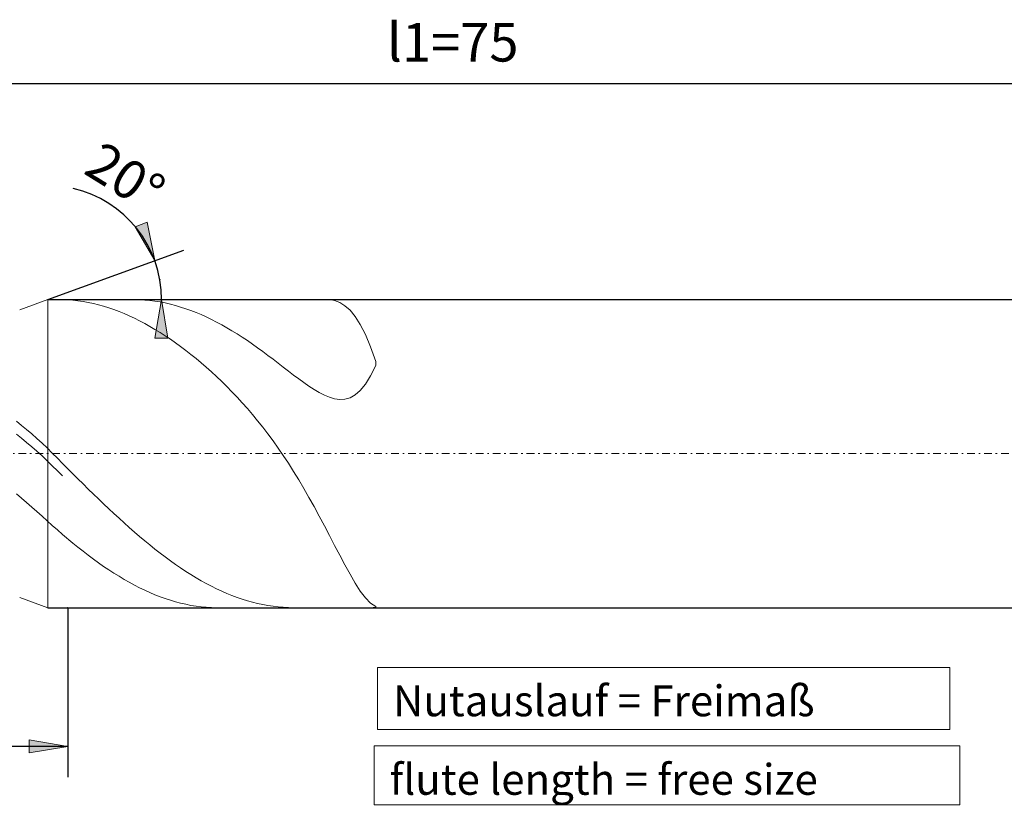
# Model space of a CAD drawing. Units: millimetres. Extents: x -145 to 145, y -31 to 40.
# Drawn here: x -22 to 42, y -11 to 40 of the extents above; entities that cross this region are included whole.
import ezdxf

# ---------------------------------------------------------------- set-up
doc = ezdxf.new("R2010")
doc.units = ezdxf.units.MM
doc.header["$MEASUREMENT"] = 0
doc.linetypes.add('DASHDOT', pattern=[1, 0.5, -0.25, 0, -0.25])
doc.layers.get('0').update_dxf_attribs({"lineweight": 0})
for name, color, linetype, lineweight in [('Bemassung', 7, 'Continuous', 0), ('Geo', 7, 'Continuous', 0), ('Rahmen', 7, 'Continuous', 0), ('Text', 7, 'Continuous', 0)]:
    doc.layers.add(name, color=color, linetype=linetype, lineweight=lineweight)
doc.styles.get("Standard").update_dxf_attribs({"font": 'Arial'})
doc.dimstyles.new('BEM-ISBE', dxfattribs={"dimtxt": 2.5, "dimasz": 2.5, "dimexe": 1.25, "dimexo": 0.625, "dimtad": 1, "dimdec": 3, "dimzin": 0, "dimdsep": 46, "dimtxsty": 'Standard', "dimblk": 'VDDIM_DEFAULT', "dimcen": 0.09, "dimadec": 3, "dimazin": 0, "dimtol": 1, "dimtm": 1e-09, "dimtfac": 0.5, "dimtdec": 3, "dimtmove": 0, "dimatfit": 3, "dimfxl": 1, "dimtolj": 1, "dimtzin": 0, "dimarcsym": 0})

# ---------------------------------------------------------------- blocks, each defined once
blk = doc.blocks.new('VDDIM_DEFAULT')
at = {"linetype": 'Continuous'}
blk.add_hatch(color=0, dxfattribs=at).paths.add_polyline_path([(0, 0), (-1, -0.1665), (-1, 0.1665)], flags=0)
at = {"color": 0, "linetype": 'Continuous'}
blk.add_lwpolyline([(0, 0), (-1, -0.1665), (-1, 0.1665), (0, 0)], dxfattribs=at)
blk = doc.blocks.new('*D8')
at = {"layer": 'Bemassung', "color": 0, "lineweight": -2}
for p, q in [((-118.844, -8.932), (-118.844, 38.068)), ((-18.844, 2.068), (-18.844, -8.932)), ((-18.844, -6.932), (-118.844, -6.932))]:
    blk.add_line(p, q, dxfattribs=at)
at = {"layer": 'Bemassung', "color": 0}
for p in [(-18.844, 2.068), (-118.844, -8.932)]:
    blk.add_point(p, dxfattribs=at)
at = {"layer": 'Bemassung', "color": 0, "lineweight": -2, "xscale": 2.5, "yscale": 2.5, "zscale": 2.5, "rotation": 180}
blk.add_blockref('VDDIM_DEFAULT', (-118.844, -6.932), dxfattribs=at)
at = {"layer": 'Bemassung', "color": 0, "lineweight": -2, "xscale": 2.5, "yscale": 2.5, "zscale": 2.5}
blk.add_blockref('VDDIM_DEFAULT', (-18.844, -6.932), dxfattribs=at)
at = {"layer": 'Bemassung', "color": 0, "insert": (-68.584, -6.266), "char_height": 2.5, "attachment_point": 8}
blk.add_mtext('l2=30', dxfattribs=at)
blk = doc.blocks.new('*D9')
at = {"layer": 'Bemassung', "color": 0, "lineweight": -2}
for p, q in [((-118.844, -8.932), (-118.844, 38.068)), ((131.156, 22.068), (131.156, 38.068)), ((131.156, 36.068), (-118.844, 36.068))]:
    blk.add_line(p, q, dxfattribs=at)
at = {"layer": 'Bemassung', "color": 0}
for p in [(131.156, 22.068), (-118.844, -8.932)]:
    blk.add_point(p, dxfattribs=at)
at = {"layer": 'Bemassung', "color": 0, "lineweight": -2, "xscale": 2.5, "yscale": 2.5, "zscale": 2.5, "rotation": 180}
blk.add_blockref('VDDIM_DEFAULT', (-118.844, 36.068), dxfattribs=at)
at = {"layer": 'Bemassung', "color": 0, "lineweight": -2, "xscale": 2.5, "yscale": 2.5, "zscale": 2.5}
blk.add_blockref('VDDIM_DEFAULT', (131.156, 36.068), dxfattribs=at)
at = {"layer": 'Bemassung', "color": 0, "insert": (6.156, 36.734), "char_height": 2.5, "attachment_point": 8}
blk.add_mtext('l1=75', dxfattribs=at)
blk = doc.blocks.new('*D7')
at = {"layer": 'Bemassung', "color": 0, "lineweight": -2}
for q in [(-11.313, 25.281), (-10.747, 22.068)]:
    blk.add_line((-20.142, 22.068), q, dxfattribs=at)
blk.add_arc((-20.142, 22.068), 7.395, 0, 77.063, dxfattribs=at)
at = {"layer": 'Bemassung', "color": 0}
for p in [(-13.193, 24.597), (-12.859, 23.352), (-20.142, 22.068), (-12.747, 22.068)]:
    blk.add_point(p, dxfattribs=at)
at = {"layer": 'Bemassung', "color": 0, "lineweight": -2, "xscale": 2.5, "yscale": 2.5, "zscale": 2.5}
for p, rotation in [((-13.193, 24.597), 290.387372774744), ((-12.747, 22.068), 89.6126272252516)]:
    blk.add_blockref('VDDIM_DEFAULT', p, dxfattribs=dict(at, rotation=rotation))
at = {"layer": 'Bemassung', "color": 0, "insert": (-16.17, 28.306), "char_height": 2.5, "attachment_point": 8, "rotation": 328.17255}
blk.add_mtext('20°', dxfattribs=at)
blk = doc.blocks.new('*D6')
at = {"layer": 'Bemassung', "color": 0, "lineweight": -2}
for p, q in [((-20.142, 22.068), (144.503, 22.068)), ((142.503, 2.068), (142.503, 22.068)), ((-20.142, 2.068), (144.503, 2.068))]:
    blk.add_line(p, q, dxfattribs=at)
at = {"layer": 'Bemassung', "color": 0}
for p in [(-20.142, 22.068), (-20.142, 2.068)]:
    blk.add_point(p, dxfattribs=at)
at = {"layer": 'Bemassung', "color": 0, "lineweight": -2, "xscale": 2.5, "yscale": 2.5, "zscale": 2.5}
for p, rotation in [((142.503, 22.068), 90), ((142.503, 2.068), 270)]:
    blk.add_blockref('VDDIM_DEFAULT', p, dxfattribs=dict(at, rotation=rotation))
at = {"layer": 'Bemassung', "color": 0, "insert": (141.836, 16.491), "char_height": 2.5, "attachment_point": 8, "rotation": 90}
blk.add_mtext('d2=6h5', dxfattribs=at)

msp = doc.modelspace()

# ---------------------------------------------------------------- linework, layer by layer
at = {"layer": 'Geo'}
for p, q in [((-21.9598, 21.4062), (-20.1422, 22.0677)), ((-20.1422, 22.0677), (131.1562, 22.0677)), ((-20.1422, 22.0677), (-20.1422, 2.0677)), ((-19.4585, 22.0677), (-19.1771, 22.0637)), ((-18.5104, 22.0222), (-19.1771, 22.0637)), ((-18.1771, 21.9846), (-18.5104, 22.0222)), ((-17.8438, 21.9359), (-18.1771, 21.9846)), ((-17.5104, 21.876), (-17.8438, 21.9359)), ((-17.1771, 21.805), (-17.5104, 21.876)), ((-16.8438, 21.7231), (-17.1771, 21.805)), ((-14.6114, 22.0677), (-14.5104, 22.0672)), ((-14.5104, 22.0672), (-14.1771, 22.0582)), ((-14.1771, 22.0582), (-13.8438, 22.0379)), ((-13.8438, 22.0379), (-13.5104, 22.0064)), ((-13.5104, 22.0064), (-13.1771, 21.9636)), ((-13.1771, 21.9636), (-12.8438, 21.9098)), ((-12.8438, 21.9098), (-12.5104, 21.8448)), ((-12.5104, 21.8448), (-12.1771, 21.7688)), ((-12.1771, 21.7688), (-11.8438, 21.682)), ((-1.8438, 22.061), (-2.01, 22.0677)), ((-1.5104, 22.0023), (-1.8438, 22.061)), ((-1.1771, 21.8751), (-1.5104, 22.0023)), ((-0.8438, 21.6682), (-1.1771, 21.8751)), ((-16.5104, 21.6304), (-16.8438, 21.7231)), ((-16.1771, 21.5268), (-16.5104, 21.6304)), ((-15.8438, 21.4126), (-16.1771, 21.5268)), ((-15.5104, 21.2878), (-15.8438, 21.4126)), ((-15.1771, 21.1526), (-15.5104, 21.2878)), ((-14.8438, 21.0072), (-15.1771, 21.1526)), ((-11.8438, 21.682), (-11.5104, 21.5842)), ((-11.5104, 21.5842), (-11.1771, 21.4758)), ((-11.1771, 21.4758), (-10.8438, 21.3568)), ((-10.8438, 21.3568), (-10.5104, 21.2273)), ((-10.5104, 21.2273), (-10.1771, 21.0875)), ((-0.5104, 21.3699), (-0.8438, 21.6682)), ((-0.1771, 20.9672), (-0.5104, 21.3699)), ((-14.5104, 20.8516), (-14.8438, 21.0072)), ((-14.1771, 20.6859), (-14.5104, 20.8516)), ((-13.8438, 20.5105), (-14.1771, 20.6859)), ((-13.5104, 20.3252), (-13.8438, 20.5105)), ((-10.1771, 21.0875), (-9.8438, 20.9376)), ((-9.8438, 20.9376), (-9.5104, 20.7778)), ((-9.5104, 20.7778), (-9.1771, 20.6082)), ((-9.1771, 20.6082), (-8.8438, 20.4291)), ((0.1562, 20.447), (-0.1771, 20.9672)), ((-13.1771, 20.1304), (-13.5104, 20.3252)), ((-12.8438, 19.9261), (-13.1771, 20.1304)), ((-12.5104, 19.7125), (-12.8438, 19.9261)), ((-8.8438, 20.4291), (-8.5104, 20.2407)), ((-8.5104, 20.2407), (-8.1771, 20.0434)), ((-8.1771, 20.0434), (-7.8438, 19.8374)), ((-7.8438, 19.8374), (-7.5104, 19.6231)), ((0.4896, 19.796), (0.1562, 20.447)), ((-12.1771, 19.4895), (-12.5104, 19.7125)), ((-11.8438, 19.2574), (-12.1771, 19.4895)), ((-11.5104, 19.016), (-11.8438, 19.2574)), ((-7.5104, 19.6231), (-7.1771, 19.401)), ((-7.1771, 19.401), (-6.8438, 19.1714)), ((0.8229, 19.0017), (0.4896, 19.796)), ((-11.1771, 18.7656), (-11.5104, 19.016)), ((-10.8438, 18.5059), (-11.1771, 18.7656)), ((-6.8438, 19.1714), (-6.5104, 18.9351)), ((-6.5104, 18.9351), (-6.1771, 18.6927)), ((-6.1771, 18.6927), (-5.8438, 18.4449)), ((1.1562, 18.0535), (0.8229, 19.0017)), ((-10.5104, 18.237), (-10.8438, 18.5059)), ((-10.1771, 17.9588), (-10.5104, 18.237)), ((-9.8438, 17.6712), (-10.1771, 17.9588)), ((-5.8438, 18.4449), (-5.5104, 18.1928)), ((-5.5104, 18.1928), (-5.1771, 17.9376)), ((-5.1771, 17.9376), (-4.8438, 17.6807)), ((1.1562, 17.7931), (1.1562, 18.0535)), ((-9.5104, 17.3738), (-9.8438, 17.6712)), ((-9.1771, 17.0665), (-9.5104, 17.3738)), ((-4.8438, 17.6807), (-4.5104, 17.4237)), ((-4.5104, 17.4237), (-4.1771, 17.1688)), ((0.8229, 17.1121), (1.1562, 17.7931)), ((-8.8438, 16.749), (-9.1771, 17.0665)), ((-8.5104, 16.4208), (-8.8438, 16.749)), ((-4.1771, 17.1688), (-3.8438, 16.9183)), ((-3.8438, 16.9183), (-3.5104, 16.6754)), ((-3.5104, 16.6754), (-3.1771, 16.4435)), ((0.4896, 16.5728), (0.8229, 17.1121)), ((-8.1771, 16.0817), (-8.5104, 16.4208)), ((-7.8438, 15.7309), (-8.1771, 16.0817)), ((-3.1771, 16.4435), (-2.8438, 16.2268)), ((-2.8438, 16.2268), (-2.5104, 16.0306)), ((-2.5104, 16.0306), (-2.1771, 15.8606)), ((-0.1771, 15.88), (0.1562, 16.1667)), ((0.1562, 16.1667), (0.4896, 16.5728)), ((-7.5104, 15.3681), (-7.8438, 15.7309)), ((-7.1771, 14.9925), (-7.5104, 15.3681)), ((-2.1771, 15.8606), (-1.8438, 15.724)), ((-1.8438, 15.724), (-1.5104, 15.6291)), ((-1.5104, 15.6291), (-1.1771, 15.5854)), ((-1.1771, 15.5854), (-0.8438, 15.604)), ((-0.8438, 15.604), (-0.5104, 15.6975)), ((-0.5104, 15.6975), (-0.1771, 15.88)), ((-6.8438, 14.6035), (-7.1771, 14.9925)), ((-22.1771, 14.169), (-21.8438, 13.9032)), ((-6.5104, 14.2003), (-6.8438, 14.6035)), ((-6.1771, 13.7822), (-6.5104, 14.2003)), ((-21.8438, 13.9032), (-21.5104, 13.6281)), ((-21.5104, 13.6281), (-21.1771, 13.3433)), ((-5.8438, 13.3484), (-6.1771, 13.7822)), ((-22.1771, 13.3369), (-21.8438, 13.0701)), ((-21.8438, 13.0701), (-21.5104, 12.7948)), ((-21.5104, 12.7948), (-21.1771, 12.5107)), ((-21.1771, 13.3433), (-20.8438, 13.0492)), ((-20.8438, 13.0492), (-20.5104, 12.746)), ((-5.5104, 12.8981), (-5.8438, 13.3484)), ((-5.1771, 12.4305), (-5.5104, 12.8981)), ((-21.1771, 12.5107), (-20.8438, 12.2182)), ((-20.8438, 12.2182), (-20.5104, 11.9173)), ((-20.5104, 12.746), (-20.1771, 12.434)), ((-20.1771, 12.434), (-19.8438, 12.1003)), ((-4.8438, 11.9448), (-5.1771, 12.4305)), ((-20.5104, 11.9173), (-20.1771, 11.6085)), ((-20.1771, 11.6085), (-19.8438, 11.2792)), ((-19.8438, 12.1003), (-19.5104, 11.7648)), ((-19.5104, 11.7648), (-19.1771, 11.4295)), ((-4.5104, 11.4405), (-4.8438, 11.9448)), ((-19.8438, 11.2792), (-19.5104, 10.9488)), ((-19.5104, 10.9488), (-19.1771, 10.6197)), ((-19.1771, 11.4295), (-18.5104, 10.7615)), ((-4.1771, 10.9171), (-4.5104, 11.4405)), ((-3.8438, 10.3743), (-4.1771, 10.9171)), ((-18.5104, 10.7615), (-18.1771, 10.4296)), ((-18.1771, 10.4296), (-17.8438, 10.0994)), ((-3.5104, 9.8123), (-3.8438, 10.3743)), ((-17.8438, 10.0994), (-17.5104, 9.7715)), ((-17.5104, 9.7715), (-17.1771, 9.4462)), ((-3.1771, 9.2315), (-3.5104, 9.8123)), ((-22.1771, 9.4484), (-21.8438, 9.1712)), ((-21.8438, 9.1712), (-21.5104, 8.8887)), ((-17.1771, 9.4462), (-16.8438, 9.1239)), ((-16.8438, 9.1239), (-16.5104, 8.8048)), ((-2.8438, 8.6329), (-3.1771, 9.2315)), ((-21.5104, 8.8887), (-21.1771, 8.6006)), ((-21.1771, 8.6006), (-20.8438, 8.3075)), ((-16.5104, 8.8048), (-16.1771, 8.4894)), ((-16.1771, 8.4894), (-15.8438, 8.1781)), ((-2.5104, 8.0184), (-2.8438, 8.6329)), ((-20.8438, 8.3075), (-20.5104, 8.0095)), ((-20.5104, 8.0095), (-20.1771, 7.7072)), ((-20.1771, 7.7072), (-19.8438, 7.4074)), ((-15.8438, 8.1781), (-15.5104, 7.8711)), ((-15.5104, 7.8711), (-15.1771, 7.5689)), ((-2.1771, 7.3906), (-2.5104, 8.0184)), ((-19.8438, 7.4074), (-19.5104, 7.1131)), ((-19.5104, 7.1131), (-19.1771, 6.8244)), ((-15.1771, 7.5689), (-14.8438, 7.2717)), ((-14.8438, 7.2717), (-14.5104, 6.98)), ((-1.8438, 6.7533), (-2.1771, 7.3906)), ((-18.5104, 6.265), (-19.1771, 6.8244)), ((-14.5104, 6.98), (-14.1771, 6.6939)), ((-14.1771, 6.6939), (-13.8438, 6.414)), ((-13.8438, 6.414), (-13.5104, 6.1404)), ((-1.5104, 6.1115), (-1.8438, 6.7533)), ((-18.1771, 5.995), (-18.5104, 6.265)), ((-17.8438, 5.7318), (-18.1771, 5.995)), ((-13.5104, 6.1404), (-13.1771, 5.8734)), ((-13.1771, 5.8734), (-12.8438, 5.6135)), ((-1.1771, 5.4722), (-1.5104, 6.1115)), ((-17.5104, 5.4757), (-17.8438, 5.7318)), ((-17.1771, 5.2271), (-17.5104, 5.4757)), ((-16.8438, 4.9862), (-17.1771, 5.2271)), ((-12.8438, 5.6135), (-12.5104, 5.3608)), ((-12.5104, 5.3608), (-12.1771, 5.1157)), ((-12.1771, 5.1157), (-11.8438, 4.8784)), ((-0.8438, 4.844), (-1.1771, 5.4722)), ((-16.5104, 4.7532), (-16.8438, 4.9862)), ((-16.1771, 4.5285), (-16.5104, 4.7532)), ((-15.8438, 4.3122), (-16.1771, 4.5285)), ((-11.8438, 4.8784), (-11.5104, 4.6492)), ((-11.5104, 4.6492), (-11.1771, 4.4283)), ((-0.5104, 4.2382), (-0.8438, 4.844)), ((-15.5104, 4.1047), (-15.8438, 4.3122)), ((-15.1771, 3.9061), (-15.5104, 4.1047)), ((-14.8438, 3.7167), (-15.1771, 3.9061)), ((-11.1771, 4.4283), (-10.8438, 4.2161)), ((-10.8438, 4.2161), (-10.5104, 4.0128)), ((-10.5104, 4.0128), (-10.1771, 3.8185)), ((-0.1771, 3.6684), (-0.5104, 4.2382)), ((-14.5104, 3.5366), (-14.8438, 3.7167)), ((-14.1771, 3.366), (-14.5104, 3.5366)), ((-13.8438, 3.2052), (-14.1771, 3.366)), ((-13.5104, 3.0543), (-13.8438, 3.2052)), ((-10.1771, 3.8185), (-9.8438, 3.6336)), ((-9.8438, 3.6336), (-9.5104, 3.4581)), ((-9.5104, 3.4581), (-9.1771, 3.2925)), ((-9.1771, 3.2925), (-8.8438, 3.1367)), ((0.1562, 3.1515), (-0.1771, 3.6684)), ((-21.9598, 2.7293), (-20.1422, 2.0677)), ((-13.1771, 2.9134), (-13.5104, 3.0543)), ((-12.8438, 2.7828), (-13.1771, 2.9134)), ((-12.5104, 2.6625), (-12.8438, 2.7828)), ((-12.1771, 2.5527), (-12.5104, 2.6625)), ((-8.8438, 3.1367), (-8.5104, 2.9911)), ((-8.5104, 2.9911), (-8.1771, 2.8558)), ((-8.1771, 2.8558), (-7.8438, 2.7309)), ((-7.8438, 2.7309), (-7.5104, 2.6167)), ((-7.5104, 2.6167), (-7.1771, 2.5132)), ((0.4896, 2.7077), (0.1562, 3.1515)), ((0.8229, 2.3606), (0.4896, 2.7077)), ((-20.1422, 2.0677), (131.1562, 2.0677)), ((-11.8438, 2.4536), (-12.1771, 2.5527)), ((-11.5104, 2.3654), (-11.8438, 2.4536)), ((-11.1771, 2.2881), (-11.5104, 2.3654)), ((-10.8438, 2.222), (-11.1771, 2.2881)), ((-10.5104, 2.1673), (-10.8438, 2.222)), ((-10.1771, 2.1243), (-10.5104, 2.1673)), ((-9.8438, 2.0931), (-10.1771, 2.1243)), ((-9.5104, 2.0741), (-9.8438, 2.0931)), ((-9.1784, 2.0677), (-9.5104, 2.0741)), ((-7.1771, 2.5132), (-6.8438, 2.4206)), ((-6.8438, 2.4206), (-6.5104, 2.3389)), ((-6.5104, 2.3389), (-6.1771, 2.2682)), ((-6.1771, 2.2682), (-5.8438, 2.2084)), ((-5.8438, 2.2084), (-5.5104, 2.1596)), ((-5.5104, 2.1596), (-5.1771, 2.1215)), ((-5.1771, 2.1215), (-4.8438, 2.0939)), ((-4.8438, 2.0939), (-4.5104, 2.0764)), ((-4.5104, 2.0764), (-4.1771, 2.0684)), ((-4.1771, 2.0684), (-4.042, 2.0677)), ((0.795, 2.0677), (0.8229, 2.0679)), ((1.1562, 2.1374), (0.8229, 2.3606)), ((0.8229, 2.0679), (1.1562, 2.1047)), ((1.1562, 2.1047), (1.1562, 2.1374))]:
    msp.add_line(p, q, dxfattribs=at)
at = {"layer": 'Geo', "linetype": 'Dashdot'}
msp.add_line((-118.8438, 12.0677), (131.1562, 12.0677), dxfattribs=at)
at = {"layer": 'Rahmen'}
for points in [[(1.274, -1.8049), (38.4328, -1.8049), (38.4328, -5.8392), (1.274, -5.8392)], [(1.0617, -6.9009), (39.0698, -6.9009), (39.0698, -10.723), (1.0617, -10.723)]]:
    msp.add_lwpolyline(points, close=True, dxfattribs=at)

# ---------------------------------------------------------------- texts
at = {"layer": 'Text'}
for s, p in [('Nutauslauf = Freimaß', (2.274, -4.9774)), ('flute length = free size', (2.0617, -10.0735))]:
    msp.add_text(s, height=2, dxfattribs=at).set_placement(p)

# ---------------------------------------------------------------- dimensions: what is measured, and where the dimension line sits
at = {"layer": 'Bemassung'}
for base, p1, text, picture, middle in [((-118.8438, 36.0677), (131.1562, 22.0677), 'l1=75', '*D9', (6.1562, 36.7344)), ((-118.8438, -6.9323), (-18.8438, 2.0677), 'l2=30', '*D8', (-68.5844, -6.2656))]:
    dim = msp.add_linear_dim(base=base, p1=p1, p2=(-118.8438, -8.9323), text=text, dimstyle='BEM-ISBE', override={"dimgap": 0.625, "dimlfac": 0.3, "dimzin": 8, "dimtol": 0, "dimlim": 0, "dimtzin": 8}, dxfattribs=at)
    dim.commit()
    dim.dimension.update_dxf_attribs({"geometry": picture, "text_midpoint": middle})
dim = msp.add_angular_dim_2l(base=(-12.8591, 23.352), line1=((-20.1422, 22.0677), (-18.4865, 29.2755)), line2=((-12.7467, 22.0677), (-20.1422, 22.0677)), text='20°', dimstyle='BEM-ISBE', override={"dimgap": 0.625, "dimazin": 2, "dimtol": 0, "dimlim": 0, "dimtzin": 8}, dxfattribs=at)
dim.commit()
dim.dimension.update_dxf_attribs({"geometry": '*D7', "text_midpoint": (-16.1699, 28.3059)})
dim = msp.add_linear_dim(base=(142.5031, 22.0677), p1=(-20.1422, 2.0677), p2=(-20.1422, 22.0677), angle=90, text='d2=6h5', dimstyle='BEM-ISBE', override={"dimgap": 0.625, "dimlfac": 0.3, "dimzin": 8, "dimtol": 0, "dimlim": 0, "dimtzin": 8}, dxfattribs=at)
dim.commit()
dim.dimension.update_dxf_attribs({"geometry": '*D6', "text_midpoint": (141.8364, 16.4914)})

doc.saveas('drawing.dxf')
